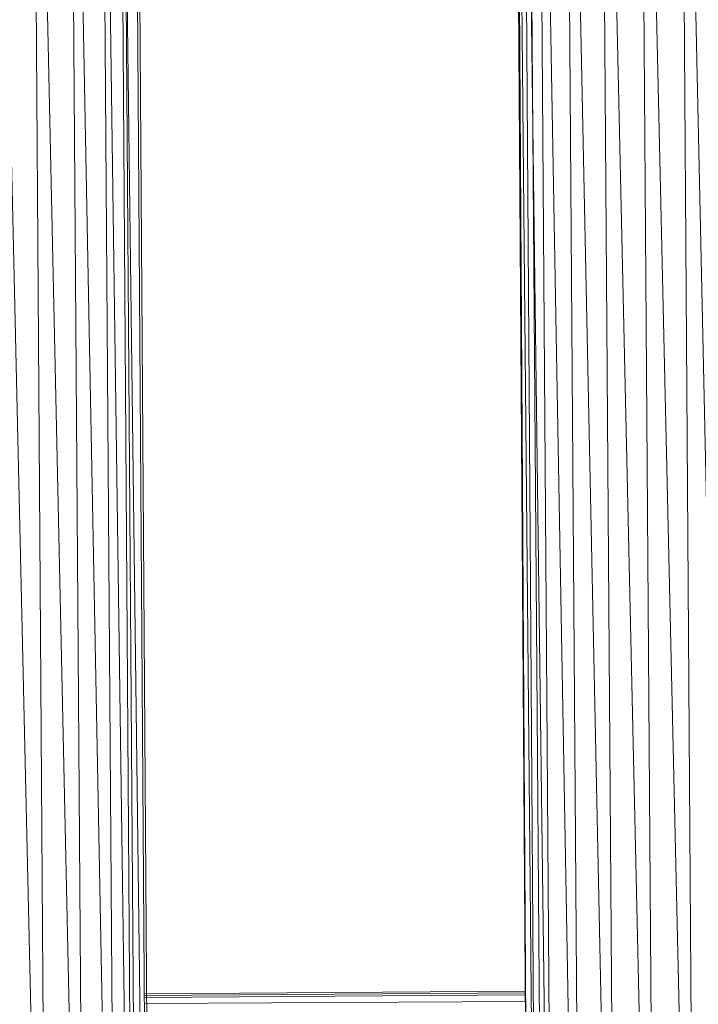
# Model space of a CAD drawing. Units: inches. Extents: x -898 to 5822, y -2385 to 2367.
# Drawn here: x 683 to 782, y 839 to 983 of the extents above; entities that cross this region are included whole.
import ezdxf

# ---------------------------------------------------------------- set-up
doc = ezdxf.new("R2010")
doc.units = ezdxf.units.IN
doc.header["$MEASUREMENT"] = 0

msp = doc.modelspace()

# ---------------------------------------------------------------- linework, layer by layer
at = {"lineweight": 9}
for p, q in [((754.8, 1098.05), (757.28, 727.24)), ((756.68, 1098.06), (759.36, 727.26)), ((678.72, 1096.71), (687.09, 727.08)), ((697.62, 1096.84), (700.29, 723.64)), ((699.65, 1096.85), (702.25, 723.66)), ((767.3, 1094.9), (769.84, 731.25)), ((767.35, 1094.92), (775.54, 730.05)), ((778.88, 1094.88), (781.44, 728.67)), ((684.58, 1094.03), (687.12, 730.14)), ((684.62, 1094.02), (692.49, 729.4)), ((773.04, 1094.75), (775.6, 727.37)), ((773.09, 1094.75), (781.42, 728.7)), ((778.93, 1094.87), (786.81, 731.1)), ((690.04, 1092.82), (692.57, 729.43)), ((690.09, 1092.8), (697.07, 729.03)), ((694.59, 1092.98), (697.13, 729.06)), ((694.62, 1092.58), (699.65, 731.33)), ((697.19, 1092.35), (699.71, 731.38)), ((697.21, 1092.3), (701.79, 731.5)), ((699.33, 1091.42), (701.84, 731.55)), ((755.01, 1091.81), (757.24, 734.22)), ((755.03, 1091.81), (758.45, 731.13)), ((755.96, 1090.67), (758.46, 731.13)), ((756, 1090.59), (760.67, 733.37)), ((758.21, 1091.23), (760.71, 733.34)), ((758.28, 1091.27), (764.73, 729.53)), ((762.23, 1091.1), (764.75, 729.53)), ((762.32, 1091.15), (769.79, 731.28)), ((701.08, 840.88), (756.57, 841.27)), ((701.08, 840.63), (756.57, 840.99)), ((701.08, 840.32), (756.57, 840.71)), ((701.09, 839.45), (756.58, 839.76))]:
    msp.add_line(p, q, dxfattribs=at)

doc.saveas('drawing.dxf')
